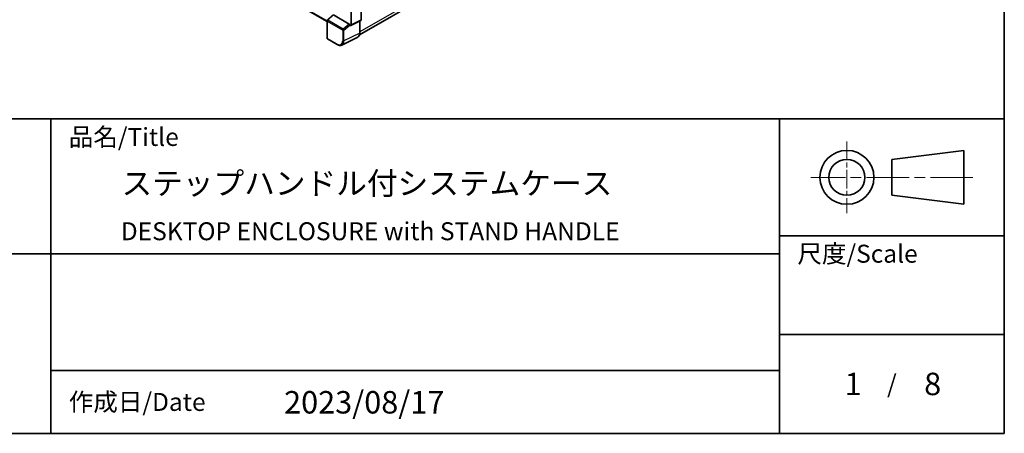
# Model space of a CAD drawing. Units: millimetres. Extents: x 34 to 9488, y 14 to 1700.
# Drawn here: x 1723 to 2380, y 14 to 290 of the extents above; entities that cross this region are included whole.
import ezdxf
from ezdxf.enums import TextEntityAlignment as Align

# ---------------------------------------------------------------- set-up
doc = ezdxf.new("R2010")
doc.units = ezdxf.units.MM
doc.linetypes.add('CHAIN', pattern=[0.3543, 0.2362, -0.0295, 0.0591, -0.0295])
for name, color, linetype, lineweight in [('Border (ISO)', 7, 'Continuous', 35), ('Title (ISO)', 7, 'Continuous', 35), ('Visible (ISO)', 7, 'Continuous', 35), ('Visible Narrow (ISO)', 7, 'Continuous', 25)]:
    doc.layers.add(name, color=color, linetype=linetype, lineweight=lineweight)
doc.styles.add('Note Text (TK)', font='MS PGothic.ttf')
doc.styles.add('文字スタイル67', font='arial.ttf')

# ---------------------------------------------------------------- blocks, each defined once
blk = doc.blocks.new('図面枠 tk図枠')
at = {"layer": 'Border (ISO)'}
for p in [(405.5, 289), (14.5, 8)]:
    blk.add_line(p, (405.5, 8), dxfattribs=at)
blk = doc.blocks.new('表題欄 tk表題欄')
at = {"layer": 'Title (ISO)'}
for p, q in [((74.71, 244.05), (255.71, 244.05)), ((149.71, 244.05), (149.71, 209.05)), ((230.71, 244.05), (230.71, 209.05)), ((255.71, 244.05), (255.71, 209.05)), ((243.21, 239.55), (251.21, 240.55)), ((251.21, 234.55), (251.21, 240.55)), ((243.21, 239.55), (243.21, 235.55)), ((243.21, 235.55), (251.21, 234.55)), ((230.71, 231.05), (255.71, 231.05)), ((74.71, 229.05), (230.71, 229.05)), ((230.71, 220.05), (255.71, 220.05)), ((149.71, 216.05), (230.71, 216.05)), ((255.71, 209.05), (74.71, 209.05))]:
    blk.add_line(p, q, dxfattribs=at)
at = {"layer": 'Title (ISO)', "color": 4, "linetype": 'CHAIN', "lineweight": 18, "ltscale": 8.88956}
blk.add_line((238.21, 241.55), (238.21, 233.55), dxfattribs=at)
at = {"layer": 'Title (ISO)', "color": 4, "linetype": 'CHAIN', "lineweight": 18, "ltscale": 20.001633}
blk.add_line((252.21, 237.55), (234.21, 237.55), dxfattribs=at)
at = {"layer": 'Title (ISO)'}
for radius in [3, 2]:
    blk.add_circle((238.21, 237.55), radius, dxfattribs=at)
at = {"layer": 'Title (ISO)', "color": 1, "char_height": 2, "attachment_point": 4, "line_spacing_factor": 1.5, "style": 'Note Text (TK)'}
for s, insert in [('\\fＭＳ Ｐゴシック|b0|i0;\\H2.0000;品名/Title', (151.71, 242.05)), ('\\fＭＳ Ｐゴシック|b0|i0;\\H2.0000;尺度/Scale', (232.71, 229.05)), ('\\fＭＳ Ｐゴシック|b0|i0;\\H2.0000;作成日/Date', (151.71, 212.55))]:
    blk.add_mtext(s, dxfattribs=dict(at, insert=insert))
at = {"layer": 'Title (ISO)', "color": 7, "insert": (243.21, 214.55), "char_height": 2, "attachment_point": 5, "line_spacing_factor": 1.5, "style": 'Note Text (TK)'}
blk.add_mtext('\\fＭＳ Ｐゴシック|b0|i0;\\H2.0000;/', dxfattribs=at)
at = {"layer": 'Title (ISO)', "color": 7}
for tag, p, height, style in [('<品名>_001', (157.57, 235.64), 2.5, 'Note Text (TK)'), ('<Title>_001', (157.49, 230.55), 2, '文字スタイル67'), ('<ページ_No.>_001', (237.95, 213.3), 2.5, 'Note Text (TK)'), ('<総ページ数>_001', (246.8, 213.3), 2.5, 'Note Text (TK)'), ('作成日_001', (175.63, 211.28), 2.5, 'Note Text (TK)')]:
    blk.add_attdef(tag, p, '', height=height, dxfattribs=dict(at, style=style))
at = {"layer": 'Title (ISO)', "color": 7, "style": 'Note Text (TK)'}
blk.add_attdef('<尺度>', text='', height=2.5, dxfattribs=at).set_placement((243.21, 223.55), align=Align.MIDDLE_CENTER)

msp = doc.modelspace()

# ---------------------------------------------------------------- linework, layer by layer
at = {"layer": 'Visible (ISO)'}
for p, q in [((1950.1429, 280.2845), (2142.174, 391.1537)), ((1928.4018, 289.0726), (1784.9812, 371.8766)), ((1951.132, 324.5687), (1951.132, 290.2747)), ((1944.5458, 320.7662), (1944.5458, 286.9854)), ((1928.4018, 277.9883), (1928.4018, 289.6593)), ((1928.5943, 290.0996), (1932.3533, 293.5792)), ((1943.2764, 287.4622), (1932.6832, 293.5782)), ((1950.8624, 289.7141), (1944.2762, 286.4248)), ((1950.2835, 289.425), (1950.2835, 281.4541)), ((1943.6973, 286.4961), (1943.6973, 286.7179)), ((1943.6978, 286.4958), (1943.6973, 286.4961)), ((1935.205, 273.7141), (1928.7018, 277.4687)), ((1948.9355, 278.6514), (1938.376, 273.3777))]:
    msp.add_line(p, q, dxfattribs=at)
for centre, start, end in [((1929.0018, 289.6593), 132.7894813, 180), ((1929.0018, 277.9883), 180, 239.9999999)]:
    msp.add_arc(centre, 0.6, start, end, dxfattribs=at)
for centre, major_axis, ratio, start_param, end_param in [((1950.283, 290.7661), (0.6007, -1.0405), 0.5766475, 6.24832119, 7.06797449), ((1943.2728, 286.9586), (0.2892, -0.5342), 0.58179756, 0.82141755, 2.38355232), ((1943.6968, 287.4767), (0.6007, -1.0405), 0.5766475, 5.49839614, 7.06797449), ((1946.0383, 283.9111), (3.0037, -5.2025), 0.5766475, 6.24832119, 7.06797449)]:
    msp.add_ellipse(centre, major_axis=major_axis, ratio=ratio, start_param=start_param, end_param=end_param, dxfattribs=at)
msp.add_open_spline([(1938.376, 273.3777), (1938.1899, 273.2848), (1937.9916, 273.2161), (1937.5812, 273.1286), (1937.3693, 273.1097), (1936.94, 273.118), (1936.7226, 273.1451), (1936.287, 273.241), (1936.0688, 273.3097), (1935.6345, 273.4846), (1935.4185, 273.5908), (1935.205, 273.7141)], degree=3, knots=[0.034864128, 0.034864128, 0.034864128, 0.034864128, 0.184849138, 0.184849138, 0.334834147, 0.334834147, 0.484819157, 0.484819157, 0.634804166, 0.634804166, 0.784789176, 0.784789176, 0.784789176, 0.784789176], dxfattribs=at)
at = {"layer": 'Visible Narrow (ISO)'}
for p, q in [((2140.3834, 391.9462), (1950.2835, 282.192)), ((1784.6084, 372.7006), (1928.4022, 289.6812)), ((1928.5776, 277.7434), (1928.5776, 289.4143)), ((1928.5776, 289.4143), (1938.8968, 283.4565)), ((1928.8966, 290.073), (1932.6832, 293.5782)), ((1939.2158, 284.1152), (1928.8966, 290.073)), ((1951.132, 290.2747), (1944.5458, 286.9854)), ((1938.8968, 283.4565), (1938.8968, 276.192)), ((1943.2764, 287.4622), (1939.2158, 284.1152)), ((1939.7302, 283.4481), (1943.6973, 286.7179)), ((1939.7302, 276.1836), (1939.7302, 283.4481)), ((1935.0807, 273.9888), (1928.5776, 277.7434)), ((1950.2835, 281.4541), (1939.7302, 276.1836))]:
    msp.add_line(p, q, dxfattribs=at)
for centre, major_axis, ratio, start_param, end_param in [((1929.0018, 289.6593), (-0.6, 0), 0.57735027, 0, 0.78539816), ((1929.0018, 289.6593), (-0.3, -0.5196), 0.57735027, 4.17779463, 5.49778714), ((1929.0018, 289.6593), (-0.4076, 0.4403), 0.43528024, 5.38790672, 6.28318531), ((1939.321, 283.7015), (0.3, 0.5196), 0.57735027, 1.03620198, 2.35619449), ((1939.321, 283.7015), (-0.6, 0), 0.57735027, 0.78539816, 2.32128791), ((1939.321, 283.7015), (-0.3816, 0.463), 0.39624112, 3.84968252, 5.41181729), ((1929.0018, 277.9883), (-0.6, 0), 0.57735027, 0, 0.78539816), ((1929.0018, 277.9883), (-0.3, -0.5196), 0.57735027, 5.49778714, 6.28318531), ((1935.0761, 278.4032), (2.7033, -4.6822), 0.5766475, 5.49839614, 7.06797449), ((1935.5003, 278.6482), (2.9715, -5.2193), 0.57677384, 6.25179868, 7.07145199), ((1939.321, 276.4369), (0.6, 0), 0.57735027, 3.92699082, 5.46288056), ((1935.505, 274.2337), (-0.3, -0.5196), 0.57735027, 5.49778714, 6.28318531)]:
    msp.add_ellipse(centre, major_axis=major_axis, ratio=ratio, start_param=start_param, end_param=end_param, dxfattribs=at)

# ---------------------------------------------------------------- block references
at = {"xscale": 6, "yscale": 6, "zscale": 6}
msp.add_blockref('図面枠 tk図枠', (-52.8489, -33.943), dxfattribs=at)
ref = msp.add_blockref('表題欄 tk表題欄', (845.8981, -1240.2594), dxfattribs=dict(xscale=6, yscale=6, zscale=6))
ref.add_attrib('<品名>_001', 'ステップハンドル付システムケース', (1791.2988, 173.5769), dxfattribs={"layer": 'Title (ISO)', "color": 7, "height": 15, "style": 'Note Text (TK)'})
ref.add_attrib('作成日_001', '2023/08/17', (1899.7761, 27.3013), dxfattribs={"layer": 'Title (ISO)', "color": 7, "height": 15, "style": 'Note Text (TK)'})
ref.add_attrib('<Title>_001', 'DESKTOP ENCLOSURE with STAND HANDLE', (1790.8578, 143.0529), dxfattribs={"layer": 'Title (ISO)', "color": 7, "height": 12, "style": '文字スタイル67'})
ref.add_attrib('<ページ_No.>_001', '1', (2273.5914, 39.557), dxfattribs={"layer": 'Title (ISO)', "color": 7, "height": 15, "style": 'Note Text (TK)'})
ref.add_attrib('<総ページ数>_001', '8', (2326.6965, 39.557), dxfattribs={"layer": 'Title (ISO)', "color": 7, "height": 15, "style": 'Note Text (TK)'})

doc.saveas('drawing.dxf')
